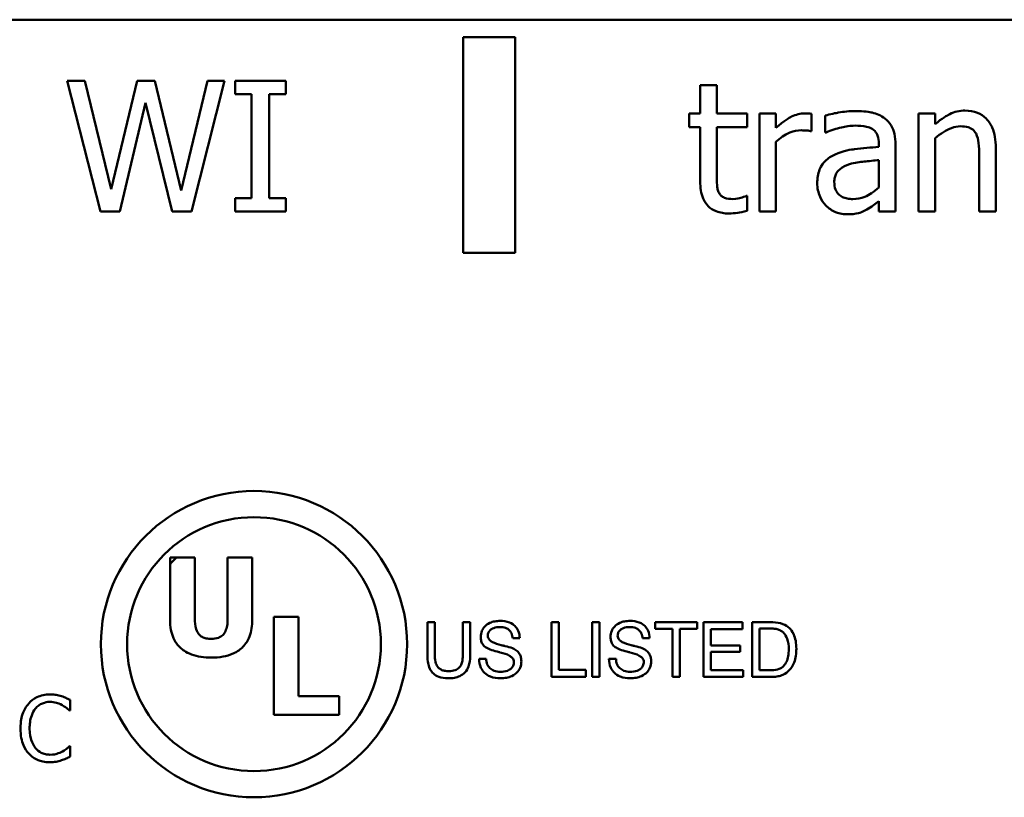
# Model space of a CAD drawing. Units: inches. Extents: x 0.05 to 2.15, y 0.02 to 1.67.
# Drawn here: x 1.9 to 1.99, y 0.62 to 0.69 of the extents above; entities that cross this region are included whole.
import ezdxf

# ---------------------------------------------------------------- set-up
doc = ezdxf.new("R2010")
doc.units = ezdxf.units.IN
doc.header["$LTSCALE"] = 0.1
doc.header["$MEASUREMENT"] = 0
doc.layers.add('Visible (ANSI)', color=7, linetype='Continuous', lineweight=50)

msp = doc.modelspace()

# ---------------------------------------------------------------- linework, layer by layer
at = {"layer": 'Visible (ANSI)'}
for p, q in [((2.07179, 0.688157), (1.54379, 0.688157)), ((1.941849, 0.686549), (1.937079, 0.686549)), ((1.937079, 0.686549), (1.937079, 0.666789)), ((1.941849, 0.666789), (1.941849, 0.686549)), ((1.902367, 0.682561), (1.900723, 0.682561)), ((1.900723, 0.682561), (1.903787, 0.670561)), ((1.904778, 0.672613), (1.902367, 0.682561)), ((1.907171, 0.682561), (1.904778, 0.672613)), ((1.908795, 0.682561), (1.907171, 0.682561)), ((1.911206, 0.672496), (1.908795, 0.682561)), ((1.913608, 0.682561), (1.911206, 0.672496)), ((1.912159, 0.670561), (1.915174, 0.682561)), ((1.915174, 0.682561), (1.913608, 0.682561)), ((1.920785, 0.682561), (1.916137, 0.682561)), ((1.916137, 0.682561), (1.916137, 0.681336)), ((1.920785, 0.681336), (1.920785, 0.682561)), ((1.960334, 0.682152), (1.958817, 0.682152)), ((1.958817, 0.682152), (1.958817, 0.679566)), ((1.960334, 0.679566), (1.960334, 0.682152)), ((1.916137, 0.681336), (1.917663, 0.681336)), ((1.917663, 0.681336), (1.917663, 0.671786)), ((1.919258, 0.671786), (1.919258, 0.681336)), ((1.919258, 0.681336), (1.920785, 0.681336)), ((1.905556, 0.670561), (1.907929, 0.680519)), ((1.907929, 0.680519), (1.91037, 0.670561)), ((1.958817, 0.679566), (1.957796, 0.679566)), ((1.957796, 0.679566), (1.957796, 0.678311)), ((1.963125, 0.679566), (1.960334, 0.679566)), ((1.963125, 0.678311), (1.963125, 0.679566)), ((1.965761, 0.679566), (1.964244, 0.679566)), ((1.964244, 0.679566), (1.964244, 0.670561)), ((1.965761, 0.678224), (1.965761, 0.679566)), ((1.969018, 0.677942), (1.969018, 0.679517)), ((1.970282, 0.679371), (1.970282, 0.677825)), ((1.980376, 0.679566), (1.978859, 0.679566)), ((1.978859, 0.679566), (1.978859, 0.670561)), ((1.980376, 0.678564), (1.980376, 0.679566)), ((1.957796, 0.678311), (1.958817, 0.678311)), ((1.958817, 0.678311), (1.958817, 0.673323)), ((1.960334, 0.674023), (1.960334, 0.678311)), ((1.960334, 0.678311), (1.963125, 0.678311)), ((1.96894, 0.677942), (1.969018, 0.677942)), ((1.970282, 0.677825), (1.97037, 0.677825)), ((1.965761, 0.670561), (1.965761, 0.67695)), ((1.975213, 0.676775), (1.975213, 0.676483)), ((1.97673, 0.670561), (1.97673, 0.676716)), ((1.980376, 0.670561), (1.980376, 0.67729)), ((1.985929, 0.670561), (1.985929, 0.676405)), ((1.975213, 0.675277), (1.975213, 0.672778)), ((1.984412, 0.675695), (1.984412, 0.670561)), ((1.917663, 0.671786), (1.916137, 0.671786)), ((1.916137, 0.671786), (1.916137, 0.670561)), ((1.920785, 0.671786), (1.919258, 0.671786)), ((1.920785, 0.670561), (1.920785, 0.671786)), ((1.963125, 0.672), (1.963038, 0.672)), ((1.963125, 0.670639), (1.963125, 0.672)), ((1.975213, 0.671514), (1.975213, 0.670561)), ((1.903787, 0.670561), (1.905556, 0.670561)), ((1.91037, 0.670561), (1.912159, 0.670561)), ((1.916137, 0.670561), (1.920785, 0.670561)), ((1.964244, 0.670561), (1.965761, 0.670561)), ((1.975213, 0.670561), (1.97673, 0.670561)), ((1.978859, 0.670561), (1.980376, 0.670561)), ((1.984412, 0.670561), (1.985929, 0.670561)), ((1.937079, 0.666789), (1.941849, 0.666789)), ((1.910812, 0.638842), (1.910179, 0.638842)), ((1.910179, 0.638842), (1.910179, 0.638231)), ((1.91244, 0.638842), (1.910812, 0.638842)), ((1.91244, 0.633226), (1.91244, 0.638842)), ((1.91772, 0.638842), (1.915459, 0.638842)), ((1.915459, 0.638842), (1.915459, 0.633226)), ((1.91772, 0.633102), (1.91772, 0.638842)), ((1.910179, 0.638231), (1.910179, 0.633094)), ((1.919705, 0.633402), (1.919705, 0.624402)), ((1.921966, 0.633402), (1.919705, 0.633402)), ((1.921966, 0.626116), (1.921966, 0.633402)), ((1.934478, 0.632886), (1.933798, 0.632886)), ((1.933798, 0.632886), (1.933798, 0.629783)), ((1.934478, 0.629779), (1.934478, 0.632886)), ((1.937715, 0.632886), (1.937031, 0.632886)), ((1.937031, 0.632886), (1.937031, 0.629779)), ((1.937715, 0.629783), (1.937715, 0.632886)), ((1.945842, 0.632886), (1.945158, 0.632886)), ((1.945158, 0.632886), (1.945158, 0.627886)), ((1.945842, 0.628517), (1.945842, 0.632886)), ((1.949572, 0.632886), (1.948892, 0.632886)), ((1.948892, 0.632886), (1.948892, 0.627886)), ((1.949572, 0.627886), (1.949572, 0.632886)), ((1.958526, 0.632886), (1.954682, 0.632886)), ((1.954682, 0.632886), (1.954682, 0.632279)), ((1.958526, 0.632279), (1.958526, 0.632886)), ((1.962699, 0.632886), (1.959132, 0.632886)), ((1.959132, 0.632886), (1.959132, 0.627886)), ((1.962699, 0.632263), (1.962699, 0.632886)), ((1.965484, 0.632886), (1.963579, 0.632886)), ((1.963579, 0.632886), (1.963579, 0.627886)), ((1.954682, 0.632279), (1.956262, 0.632279)), ((1.956262, 0.632279), (1.956262, 0.627886)), ((1.956946, 0.632279), (1.958526, 0.632279)), ((1.956946, 0.627886), (1.956946, 0.632279)), ((1.959804, 0.630769), (1.959804, 0.632263)), ((1.959804, 0.632263), (1.962699, 0.632263)), ((1.964258, 0.632308), (1.965427, 0.632308)), ((1.964258, 0.628497), (1.964258, 0.632308)), ((1.941612, 0.631416), (1.942259, 0.63142)), ((1.953522, 0.631416), (1.954169, 0.63142)), ((1.962479, 0.630769), (1.959804, 0.630769)), ((1.962479, 0.630186), (1.962479, 0.630769)), ((1.959804, 0.628509), (1.959804, 0.630186)), ((1.959804, 0.630186), (1.962479, 0.630186)), ((1.939181, 0.629531), (1.938526, 0.629531)), ((1.951091, 0.629531), (1.950435, 0.629531)), ((1.945158, 0.627886), (1.948338, 0.627886)), ((1.948338, 0.628517), (1.945842, 0.628517)), ((1.948338, 0.627886), (1.948338, 0.628517)), ((1.948892, 0.627886), (1.949572, 0.627886)), ((1.956262, 0.627886), (1.956946, 0.627886)), ((1.959132, 0.627886), (1.962756, 0.627886)), ((1.962756, 0.628509), (1.959804, 0.628509)), ((1.962756, 0.627886), (1.962756, 0.628509)), ((1.963579, 0.627886), (1.965456, 0.627886)), ((1.965427, 0.628497), (1.964258, 0.628497)), ((1.925707, 0.626116), (1.921966, 0.626116)), ((1.925707, 0.624402), (1.925707, 0.626116)), ((1.901007, 0.624798), (1.901007, 0.625761)), ((1.900944, 0.624798), (1.901007, 0.624798)), ((1.919705, 0.624402), (1.925707, 0.624402)), ((1.901007, 0.621521), (1.900949, 0.621521)), ((1.901007, 0.620568), (1.901007, 0.621521))]:
    msp.add_line(p, q, dxfattribs=at)
for radius in [0.014048, 0.011643]:
    msp.add_circle((1.917878, 0.630883), radius, dxfattribs=at)
msp.add_arc((1.917878, 0.630883), 0.010643, 131.6027, 136.33678, dxfattribs=at)
for points, knots in [([(1.968406, 0.679566), (1.968205, 0.679566), (1.968008, 0.679539), (1.967603, 0.679438), (1.9674, 0.679359), (1.966969, 0.679149), (1.966512, 0.678895), (1.965761, 0.678224)], [-0.09947334, -0.09947334, -0.09947334, -0.09947334, -0.07015418, -0.07015418, -0.03837872, -0.03837872, 0, 0, 0, 0]), ([(1.969018, 0.679517), (1.968933, 0.679534), (1.968843, 0.679549), (1.968694, 0.679561), (1.968593, 0.679566), (1.968406, 0.679566)], [-0.01713825, -0.01713825, -0.01713825, -0.01713825, -0.00715639, -0.00715639, 0, 0, 0, 0]), ([(1.973035, 0.67978), (1.972513, 0.67978), (1.971996, 0.679729), (1.971332, 0.679605), (1.970712, 0.679491), (1.970282, 0.679371)], [-0.07430683, -0.07430683, -0.07430683, -0.07430683, -0.01699276, -0.01699276, 0, 0, 0, 0]), ([(1.975748, 0.679109), (1.97558, 0.679235), (1.9754, 0.679342), (1.975015, 0.679519), (1.974813, 0.679586), (1.974351, 0.679692), (1.97388, 0.67978), (1.973035, 0.67978)], [-0.08462729, -0.08462729, -0.08462729, -0.08462729, -0.05862997, -0.05862997, -0.03220438, -0.03220438, 0, 0, 0, 0]), ([(1.983109, 0.679819), (1.982867, 0.679819), (1.982627, 0.679793), (1.982156, 0.679684), (1.98193, 0.679604), (1.981469, 0.679378), (1.981005, 0.67913), (1.980376, 0.678564)], [-0.08946174, -0.08946174, -0.08946174, -0.08946174, -0.06076546, -0.06076546, -0.0322298, -0.0322298, 0, 0, 0, 0]), ([(1.985929, 0.676405), (1.985929, 0.676742), (1.985906, 0.677084), (1.985797, 0.677704), (1.985719, 0.677988), (1.985502, 0.67849), (1.985334, 0.678802), (1.984815, 0.679319), (1.984552, 0.679493), (1.983891, 0.679761), (1.983501, 0.679819), (1.983109, 0.679819)], [-0.08135662, -0.08135662, -0.08135662, -0.08135662, -0.0607094, -0.0607094, -0.04282522, -0.04282522, -0.02718111, -0.02718111, -0.01492617, -0.01492617, 0, 0, 0, 0]), ([(1.97037, 0.677825), (1.970829, 0.67802), (1.971303, 0.678175), (1.972137, 0.678358), (1.972592, 0.678438), (1.973025, 0.678438)], [-0.03962749, -0.03962749, -0.03962749, -0.03962749, -0.01650259, -0.01650259, 0, 0, 0, 0]), ([(1.973025, 0.678438), (1.973359, 0.678438), (1.973775, 0.678413), (1.974261, 0.678304), (1.97444, 0.678238), (1.9746, 0.678136)], [-0.01895522, -0.01895522, -0.01895522, -0.01895522, -0.00723922, -0.00723922, 0, 0, 0, 0]), ([(1.97673, 0.676716), (1.97673, 0.677041), (1.976703, 0.677374), (1.97657, 0.677961), (1.976475, 0.678219), (1.976182, 0.678714), (1.975987, 0.678931), (1.975748, 0.679109)], [-0.03426587, -0.03426587, -0.03426587, -0.03426587, -0.02191277, -0.02191277, -0.01135062, -0.01135062, 0, 0, 0, 0]), ([(1.965761, 0.67695), (1.966133, 0.677309), (1.966556, 0.677606), (1.967387, 0.677935), (1.967749, 0.67801), (1.968124, 0.67801)], [-0.03405471, -0.03405471, -0.03405471, -0.03405471, -0.01428357, -0.01428357, 0, 0, 0, 0]), ([(1.968124, 0.67801), (1.968269, 0.67801), (1.96843, 0.678008), (1.968629, 0.677997), (1.968769, 0.677989), (1.96894, 0.677942)], [-0.02550029, -0.02550029, -0.02550029, -0.02550029, -0.00678652, -0.00678652, 0, 0, 0, 0]), ([(1.9746, 0.678136), (1.97471, 0.678067), (1.974806, 0.677982), (1.974953, 0.677804), (1.975032, 0.677688), (1.975181, 0.677309), (1.975213, 0.677044), (1.975213, 0.676775)], [-0.02634689, -0.02634689, -0.02634689, -0.02634689, -0.01726145, -0.01726145, -0.01024938, -0.01024938, 0, 0, 0, 0]), ([(1.980376, 0.67729), (1.980873, 0.677711), (1.981403, 0.678045), (1.982141, 0.67832), (1.982422, 0.678379), (1.98271, 0.678379)], [-0.02999985, -0.02999985, -0.02999985, -0.02999985, -0.01099413, -0.01099413, 0, 0, 0, 0]), ([(1.98271, 0.678379), (1.98294, 0.678379), (1.98319, 0.678359), (1.98351, 0.67826), (1.983664, 0.678202), (1.983943, 0.677976), (1.984043, 0.677851), (1.98412, 0.677708)], [-0.03031364, -0.03031364, -0.03031364, -0.03031364, -0.01368132, -0.01368132, -0.00618815, -0.00618815, 0, 0, 0, 0]), ([(1.98412, 0.677708), (1.984252, 0.677467), (1.98432, 0.677162), (1.984396, 0.676469), (1.984412, 0.676082), (1.984412, 0.675695)], [-0.02656066, -0.02656066, -0.02656066, -0.02656066, -0.01471527, -0.01471527, 0, 0, 0, 0]), ([(1.971197, 0.675802), (1.970857, 0.675652), (1.970539, 0.675454), (1.970136, 0.675045), (1.969929, 0.674799), (1.969614, 0.674015), (1.969553, 0.673591), (1.969553, 0.673167)], [-0.06142589, -0.06142589, -0.06142589, -0.06142589, -0.03215352, -0.03215352, -0.01616342, -0.01616342, 0, 0, 0, 0]), ([(1.975213, 0.676483), (1.974473, 0.676441), (1.973721, 0.676377), (1.972702, 0.676248), (1.971942, 0.676146), (1.971197, 0.675802)], [-0.1122782, -0.1122782, -0.1122782, -0.1122782, -0.0312845, -0.0312845, 0, 0, 0, 0]), ([(1.971119, 0.673274), (1.971119, 0.673414), (1.971131, 0.673556), (1.97119, 0.673816), (1.971232, 0.673935), (1.97135, 0.674153), (1.971446, 0.674294), (1.971902, 0.674668), (1.972196, 0.674812), (1.972509, 0.674908)], [-0.04449505, -0.04449505, -0.04449505, -0.04449505, -0.03290743, -0.03290743, -0.02247201, -0.02247201, -0.01249306, -0.01249306, 0, 0, 0, 0]), ([(1.972509, 0.674908), (1.973015, 0.67506), (1.973481, 0.675109), (1.974276, 0.675189), (1.97478, 0.675239), (1.975213, 0.675277)], [-0.03064248, -0.03064248, -0.03064248, -0.03064248, -0.01655933, -0.01655933, 0, 0, 0, 0]), ([(1.960548, 0.672272), (1.960493, 0.672379), (1.96045, 0.672491), (1.960386, 0.672725), (1.960367, 0.672845), (1.960336, 0.673319), (1.960334, 0.673671), (1.960334, 0.674023)], [-0.02265204, -0.02265204, -0.02265204, -0.02265204, -0.0180716, -0.0180716, -0.01340339, -0.01340339, 0, 0, 0, 0]), ([(1.958817, 0.673323), (1.958817, 0.672765), (1.958887, 0.672217), (1.959234, 0.671389), (1.959422, 0.671179), (1.959755, 0.670853), (1.960002, 0.670696), (1.960647, 0.67044), (1.961047, 0.670386), (1.961443, 0.670386)], [-0.04094168, -0.04094168, -0.04094168, -0.04094168, -0.03283073, -0.03283073, -0.02643951, -0.02643951, -0.01508494, -0.01508494, 0, 0, 0, 0]), ([(1.969553, 0.673167), (1.969553, 0.67295), (1.969574, 0.672734), (1.969664, 0.67231), (1.969731, 0.672108), (1.969949, 0.671614), (1.970123, 0.671339), (1.970351, 0.671105)], [-0.02873191, -0.02873191, -0.02873191, -0.02873191, -0.02056412, -0.02056412, -0.01243576, -0.01243576, 0, 0, 0, 0]), ([(1.97283, 0.671708), (1.972655, 0.671708), (1.972477, 0.671721), (1.972157, 0.671783), (1.97201, 0.671827), (1.971694, 0.671978), (1.971574, 0.672079), (1.971379, 0.672283), (1.971294, 0.672422), (1.971149, 0.672797), (1.971119, 0.673038), (1.971119, 0.673274)], [-0.02696552, -0.02696552, -0.02696552, -0.02696552, -0.02308106, -0.02308106, -0.01971921, -0.01971921, -0.01528795, -0.01528795, -0.00898181, -0.00898181, 0, 0, 0, 0]), ([(1.961822, 0.671708), (1.961551, 0.671708), (1.961278, 0.671736), (1.96091, 0.671878), (1.960814, 0.671948), (1.960665, 0.672079), (1.960598, 0.672169), (1.960548, 0.672272)], [-0.01246942, -0.01246942, -0.01246942, -0.01246942, -0.00756532, -0.00756532, -0.00436148, -0.00436148, 0, 0, 0, 0]), ([(1.975213, 0.672778), (1.974768, 0.672376), (1.97429, 0.672073), (1.973567, 0.671772), (1.973204, 0.671708), (1.97283, 0.671708)], [-0.02981944, -0.02981944, -0.02981944, -0.02981944, -0.01424428, -0.01424428, 0, 0, 0, 0]), ([(1.963038, 0.672), (1.962909, 0.671944), (1.962705, 0.671875), (1.962401, 0.671776), (1.962188, 0.671708), (1.961822, 0.671708)], [-0.03112205, -0.03112205, -0.03112205, -0.03112205, -0.01392417, -0.01392417, 0, 0, 0, 0]), ([(1.974114, 0.670746), (1.974326, 0.670852), (1.97453, 0.670988), (1.974881, 0.671263), (1.975045, 0.67139), (1.975213, 0.671514)], [-0.01697862, -0.01697862, -0.01697862, -0.01697862, -0.0079291, -0.0079291, 0, 0, 0, 0]), ([(1.961443, 0.670386), (1.961715, 0.670386), (1.961991, 0.670412), (1.962448, 0.670483), (1.962749, 0.670536), (1.963125, 0.670639)], [-0.0361434, -0.0361434, -0.0361434, -0.0361434, -0.01487021, -0.01487021, 0, 0, 0, 0]), ([(1.970351, 0.671105), (1.970605, 0.670851), (1.970899, 0.670656), (1.971461, 0.670421), (1.971815, 0.670308), (1.972286, 0.670308)], [-0.04374063, -0.04374063, -0.04374063, -0.04374063, -0.01792128, -0.01792128, 0, 0, 0, 0]), ([(1.972286, 0.670308), (1.972684, 0.670308), (1.973062, 0.670337), (1.973458, 0.670455), (1.973729, 0.670539), (1.974114, 0.670746)], [-0.05614675, -0.05614675, -0.05614675, -0.05614675, -0.01665768, -0.01665768, 0, 0, 0, 0]), ([(1.910179, 0.633094), (1.910179, 0.632792), (1.910202, 0.632488), (1.91031, 0.631926), (1.910388, 0.631667), (1.910649, 0.631098), (1.910851, 0.630812), (1.911303, 0.630389), (1.911622, 0.630137), (1.912708, 0.629726), (1.91334, 0.629652), (1.91395, 0.629652)], [-0.1181614, -0.1181614, -0.1181614, -0.1181614, -0.0940879, -0.0940879, -0.0725908, -0.0725908, -0.0442062, -0.0442062, -0.023243, -0.023243, 0, 0, 0, 0]), ([(1.91395, 0.631366), (1.913799, 0.631366), (1.913645, 0.631378), (1.91337, 0.631437), (1.913246, 0.631479), (1.91301, 0.631606), (1.912904, 0.631691), (1.912737, 0.631894), (1.912643, 0.632039), (1.91247, 0.632567), (1.91244, 0.63291), (1.91244, 0.633226)], [-0.05144373, -0.05144373, -0.05144373, -0.05144373, -0.04051479, -0.04051479, -0.03106787, -0.03106787, -0.02108837, -0.02108837, -0.0120461, -0.0120461, 0, 0, 0, 0]), ([(1.915459, 0.633226), (1.915459, 0.633008), (1.915446, 0.632782), (1.915377, 0.632394), (1.915329, 0.632219), (1.915183, 0.631912), (1.915099, 0.6318), (1.914893, 0.631606), (1.914763, 0.631528), (1.914409, 0.631394), (1.914175, 0.631366), (1.91395, 0.631366)], [-0.03125034, -0.03125034, -0.03125034, -0.03125034, -0.02467632, -0.02467632, -0.01937429, -0.01937429, -0.01443309, -0.01443309, -0.00860198, -0.00860198, 0, 0, 0, 0]), ([(1.91395, 0.629652), (1.914314, 0.629652), (1.914684, 0.629678), (1.915355, 0.629798), (1.915662, 0.629885), (1.916368, 0.630196), (1.916655, 0.630424), (1.917125, 0.630909), (1.917323, 0.631224), (1.917651, 0.632059), (1.91772, 0.632584), (1.91772, 0.633102)], [-0.0623393, -0.0623393, -0.0623393, -0.0623393, -0.05329178, -0.05329178, -0.04543459, -0.04543459, -0.03415026, -0.03415026, -0.01971686, -0.01971686, 0, 0, 0, 0]), ([(1.940472, 0.633016), (1.940301, 0.633016), (1.940129, 0.633003), (1.939811, 0.632941), (1.939664, 0.632896), (1.939309, 0.632733), (1.939161, 0.63261), (1.938944, 0.63239), (1.938852, 0.632253), (1.938715, 0.631918), (1.938684, 0.631728), (1.938684, 0.631534)], [-0.02645042, -0.02645042, -0.02645042, -0.02645042, -0.02259324, -0.02259324, -0.01912561, -0.01912561, -0.01377442, -0.01377442, -0.00738109, -0.00738109, 0, 0, 0, 0]), ([(1.939332, 0.631652), (1.939332, 0.631704), (1.939336, 0.631756), (1.939357, 0.631855), (1.939371, 0.631902), (1.939429, 0.632031), (1.939483, 0.632104), (1.939615, 0.632228), (1.939715, 0.632304), (1.940046, 0.632431), (1.940241, 0.632454), (1.940431, 0.632454)], [-0.02712595, -0.02712595, -0.02712595, -0.02712595, -0.02345695, -0.02345695, -0.01996747, -0.01996747, -0.01348021, -0.01348021, -0.00722661, -0.00722661, 0, 0, 0, 0]), ([(1.940431, 0.632454), (1.940611, 0.632454), (1.940795, 0.632431), (1.941113, 0.632311), (1.941213, 0.632238), (1.941373, 0.632096), (1.941445, 0.631997), (1.941568, 0.631739), (1.941601, 0.631578), (1.941612, 0.631416)], [-0.01819469, -0.01819469, -0.01819469, -0.01819469, -0.01432501, -0.01432501, -0.01090458, -0.01090458, -0.00617302, -0.00617302, 0, 0, 0, 0]), ([(1.942259, 0.63142), (1.942257, 0.631656), (1.942219, 0.631891), (1.942052, 0.632277), (1.941949, 0.632426), (1.94171, 0.632656), (1.941551, 0.632781), (1.941044, 0.632979), (1.940755, 0.633016), (1.940472, 0.633016)], [-0.04926456, -0.04926456, -0.04926456, -0.04926456, -0.03326628, -0.03326628, -0.0207137, -0.0207137, -0.01080484, -0.01080484, 0, 0, 0, 0]), ([(1.952381, 0.633016), (1.952211, 0.633016), (1.952039, 0.633003), (1.951721, 0.632941), (1.951574, 0.632896), (1.951219, 0.632733), (1.95107, 0.63261), (1.950854, 0.63239), (1.950762, 0.632253), (1.950624, 0.631918), (1.950594, 0.631728), (1.950594, 0.631534)], [-0.02645042, -0.02645042, -0.02645042, -0.02645042, -0.02259324, -0.02259324, -0.01912561, -0.01912561, -0.01377442, -0.01377442, -0.00738109, -0.00738109, 0, 0, 0, 0]), ([(1.951241, 0.631652), (1.951241, 0.631704), (1.951246, 0.631756), (1.951266, 0.631855), (1.951281, 0.631902), (1.951339, 0.632031), (1.951393, 0.632104), (1.951524, 0.632228), (1.951625, 0.632304), (1.951956, 0.632431), (1.952151, 0.632454), (1.952341, 0.632454)], [-0.02712595, -0.02712595, -0.02712595, -0.02712595, -0.02345695, -0.02345695, -0.01996747, -0.01996747, -0.01348021, -0.01348021, -0.00722661, -0.00722661, 0, 0, 0, 0]), ([(1.952341, 0.632454), (1.952521, 0.632454), (1.952705, 0.632431), (1.953023, 0.632311), (1.953123, 0.632238), (1.953282, 0.632096), (1.953355, 0.631997), (1.953478, 0.631739), (1.953511, 0.631578), (1.953522, 0.631416)], [-0.01819469, -0.01819469, -0.01819469, -0.01819469, -0.01432501, -0.01432501, -0.01090458, -0.01090458, -0.00617302, -0.00617302, 0, 0, 0, 0]), ([(1.954169, 0.63142), (1.954166, 0.631656), (1.954128, 0.631891), (1.953962, 0.632277), (1.953858, 0.632426), (1.95362, 0.632656), (1.953461, 0.632781), (1.952954, 0.632979), (1.952665, 0.633016), (1.952381, 0.633016)], [-0.04926456, -0.04926456, -0.04926456, -0.04926456, -0.03326628, -0.03326628, -0.0207137, -0.0207137, -0.01080484, -0.01080484, 0, 0, 0, 0]), ([(1.967638, 0.630459), (1.967638, 0.6307), (1.96762, 0.630945), (1.967538, 0.631388), (1.967479, 0.631591), (1.967266, 0.632056), (1.967116, 0.632235), (1.966827, 0.632516), (1.966631, 0.63264), (1.966119, 0.632843), (1.9658, 0.632886), (1.965484, 0.632886)], [-0.03693929, -0.03693929, -0.03693929, -0.03693929, -0.03183149, -0.03183149, -0.02738455, -0.02738455, -0.02099481, -0.02099481, -0.01202265, -0.01202265, 0, 0, 0, 0]), ([(1.938684, 0.631534), (1.938684, 0.631407), (1.938698, 0.63128), (1.938764, 0.631038), (1.938815, 0.630927), (1.938981, 0.630703), (1.939088, 0.630624), (1.939456, 0.630404), (1.939872, 0.630269), (1.940358, 0.630154)], [-0.03703077, -0.03703077, -0.03703077, -0.03703077, -0.03140496, -0.03140496, -0.02590862, -0.02590862, -0.01902792, -0.01902792, 0, 0, 0, 0]), ([(1.94057, 0.630789), (1.940276, 0.630857), (1.93998, 0.630949), (1.939656, 0.631132), (1.939562, 0.631199), (1.939439, 0.631331), (1.939398, 0.63139), (1.939345, 0.631519), (1.939332, 0.631584), (1.939332, 0.631652)], [-0.01952174, -0.01952174, -0.01952174, -0.01952174, -0.00948752, -0.00948752, -0.00531245, -0.00531245, -0.00259229, -0.00259229, 0, 0, 0, 0]), ([(1.950594, 0.631534), (1.950594, 0.631407), (1.950607, 0.63128), (1.950673, 0.631038), (1.950725, 0.630927), (1.95089, 0.630703), (1.950997, 0.630624), (1.951365, 0.630404), (1.951781, 0.630269), (1.952267, 0.630154)], [-0.03703077, -0.03703077, -0.03703077, -0.03703077, -0.03140496, -0.03140496, -0.02590862, -0.02590862, -0.01902792, -0.01902792, 0, 0, 0, 0]), ([(1.952479, 0.630789), (1.952185, 0.630857), (1.951889, 0.630949), (1.951565, 0.631132), (1.951472, 0.631199), (1.951349, 0.631331), (1.951308, 0.63139), (1.951254, 0.631519), (1.951241, 0.631584), (1.951241, 0.631652)], [-0.01952174, -0.01952174, -0.01952174, -0.01952174, -0.00948752, -0.00948752, -0.00531245, -0.00531245, -0.00259229, -0.00259229, 0, 0, 0, 0]), ([(1.965427, 0.632308), (1.96555, 0.632308), (1.965674, 0.632298), (1.965904, 0.632251), (1.966011, 0.632217), (1.966262, 0.632099), (1.966392, 0.632002), (1.9666, 0.631772), (1.966712, 0.631614), (1.966907, 0.631072), (1.966942, 0.630739), (1.966942, 0.630423)], [-0.04903843, -0.04903843, -0.04903843, -0.04903843, -0.04068907, -0.04068907, -0.03307424, -0.03307424, -0.0218745, -0.0218745, -0.01205293, -0.01205293, 0, 0, 0, 0]), ([(1.940851, 0.63072), (1.940812, 0.630729), (1.940769, 0.63074), (1.940679, 0.630762), (1.940622, 0.630776), (1.94057, 0.630789)], [-0.003556653, -0.003556653, -0.003556653, -0.003556653, -0.002067959, -0.002067959, 0, 0, 0, 0]), ([(1.940924, 0.630704), (1.94091, 0.630707), (1.940893, 0.630711), (1.940871, 0.630716), (1.940859, 0.630718), (1.940851, 0.63072)], [-0.000905373, -0.000905373, -0.000905373, -0.000905373, -0.0003336361, -0.0003336361, 0, 0, 0, 0]), ([(1.941995, 0.630284), (1.941897, 0.630367), (1.941753, 0.630439), (1.941385, 0.630583), (1.941141, 0.630651), (1.940924, 0.630704)], [-0.01498855, -0.01498855, -0.01498855, -0.01498855, -0.00852511, -0.00852511, 0, 0, 0, 0]), ([(1.95276, 0.63072), (1.952722, 0.630729), (1.952679, 0.63074), (1.952588, 0.630762), (1.952532, 0.630776), (1.952479, 0.630789)], [-0.003556653, -0.003556653, -0.003556653, -0.003556653, -0.002067959, -0.002067959, 0, 0, 0, 0]), ([(1.952833, 0.630704), (1.952819, 0.630707), (1.952803, 0.630711), (1.95278, 0.630716), (1.952769, 0.630718), (1.95276, 0.63072)], [-0.000905373, -0.000905373, -0.000905373, -0.000905373, -0.0003336361, -0.0003336361, 0, 0, 0, 0]), ([(1.953904, 0.630284), (1.953807, 0.630367), (1.953663, 0.630439), (1.953295, 0.630583), (1.953051, 0.630651), (1.952833, 0.630704)], [-0.01498855, -0.01498855, -0.01498855, -0.01498855, -0.00852511, -0.00852511, 0, 0, 0, 0]), ([(1.933798, 0.629783), (1.933798, 0.629572), (1.933814, 0.629356), (1.933886, 0.628971), (1.933938, 0.628796), (1.934095, 0.628466), (1.934199, 0.628316), (1.934475, 0.628055), (1.934641, 0.627955), (1.935093, 0.627783), (1.935389, 0.627748), (1.935675, 0.627748)], [-0.04033301, -0.04033301, -0.04033301, -0.04033301, -0.03228895, -0.03228895, -0.02540861, -0.02540861, -0.018397, -0.018397, -0.01093156, -0.01093156, 0, 0, 0, 0]), ([(1.935753, 0.628403), (1.935624, 0.628403), (1.935493, 0.628413), (1.935257, 0.62846), (1.93515, 0.628494), (1.934946, 0.628597), (1.934854, 0.628666), (1.934685, 0.628858), (1.93462, 0.628979), (1.934502, 0.629319), (1.934478, 0.629556), (1.934478, 0.629779)], [-0.02734036, -0.02734036, -0.02734036, -0.02734036, -0.02242395, -0.02242395, -0.01818455, -0.01818455, -0.01370959, -0.01370959, -0.00849421, -0.00849421, 0, 0, 0, 0]), ([(1.935675, 0.627748), (1.935872, 0.627748), (1.936071, 0.627762), (1.936432, 0.627831), (1.936598, 0.627881), (1.936934, 0.628039), (1.937094, 0.628151), (1.937379, 0.628453), (1.937487, 0.628636), (1.937676, 0.629135), (1.937715, 0.629465), (1.937715, 0.629783)], [-0.04183963, -0.04183963, -0.04183963, -0.04183963, -0.03440472, -0.03440472, -0.02789541, -0.02789541, -0.02033928, -0.02033928, -0.01213843, -0.01213843, 0, 0, 0, 0]), ([(1.937031, 0.629779), (1.937031, 0.629636), (1.937021, 0.629489), (1.936972, 0.629228), (1.936936, 0.629109), (1.93683, 0.628887), (1.936761, 0.628786), (1.936574, 0.62861), (1.936461, 0.628544), (1.936153, 0.628427), (1.935949, 0.628403), (1.935753, 0.628403)], [-0.0274013, -0.0274013, -0.0274013, -0.0274013, -0.0219258, -0.0219258, -0.0172555, -0.0172555, -0.01254455, -0.01254455, -0.00749229, -0.00749229, 0, 0, 0, 0]), ([(1.940358, 0.630154), (1.940373, 0.630149), (1.940391, 0.630145), (1.940428, 0.630135), (1.94045, 0.63013), (1.940472, 0.630125)], [-0.001453461, -0.001453461, -0.001453461, -0.001453461, -0.000833283, -0.000833283, 0, 0, 0, 0]), ([(1.940472, 0.630125), (1.940773, 0.630054), (1.941077, 0.629958), (1.941407, 0.62977), (1.941501, 0.629703), (1.941624, 0.62957), (1.941664, 0.629512), (1.941717, 0.629385), (1.94173, 0.629321), (1.94173, 0.629254)], [-0.01971467, -0.01971467, -0.01971467, -0.01971467, -0.00943902, -0.00943902, -0.00523516, -0.00523516, -0.00253892, -0.00253892, 0, 0, 0, 0]), ([(1.942406, 0.629331), (1.942406, 0.629441), (1.942395, 0.62955), (1.942341, 0.629785), (1.942299, 0.629881), (1.942198, 0.630076), (1.942108, 0.630189), (1.941995, 0.630284)], [-0.01065171, -0.01065171, -0.01065171, -0.01065171, -0.00837732, -0.00837732, -0.00562186, -0.00562186, 0, 0, 0, 0]), ([(1.952267, 0.630154), (1.952283, 0.630149), (1.9523, 0.630145), (1.952338, 0.630135), (1.95236, 0.63013), (1.952381, 0.630125)], [-0.001453461, -0.001453461, -0.001453461, -0.001453461, -0.000833283, -0.000833283, 0, 0, 0, 0]), ([(1.952381, 0.630125), (1.952683, 0.630054), (1.952987, 0.629958), (1.953316, 0.62977), (1.953411, 0.629703), (1.953534, 0.62957), (1.953574, 0.629512), (1.953627, 0.629385), (1.95364, 0.629321), (1.95364, 0.629254)], [-0.01971467, -0.01971467, -0.01971467, -0.01971467, -0.00943902, -0.00943902, -0.00523516, -0.00523516, -0.00253892, -0.00253892, 0, 0, 0, 0]), ([(1.954315, 0.629331), (1.954315, 0.629441), (1.954305, 0.62955), (1.954251, 0.629785), (1.954209, 0.629881), (1.954108, 0.630076), (1.954017, 0.630189), (1.953904, 0.630284)], [-0.01065171, -0.01065171, -0.01065171, -0.01065171, -0.00837732, -0.00837732, -0.00562186, -0.00562186, 0, 0, 0, 0]), ([(1.966942, 0.630423), (1.966942, 0.630209), (1.966927, 0.629989), (1.966857, 0.629602), (1.966807, 0.629426), (1.96666, 0.629114), (1.966569, 0.628978), (1.966336, 0.62875), (1.966202, 0.628665), (1.965854, 0.628526), (1.96564, 0.628497), (1.965427, 0.628497)], [-0.03546189, -0.03546189, -0.03546189, -0.03546189, -0.02733757, -0.02733757, -0.02052224, -0.02052224, -0.01425913, -0.01425913, -0.0081064, -0.0081064, 0, 0, 0, 0]), ([(1.965456, 0.627886), (1.965625, 0.627886), (1.965795, 0.6279), (1.966114, 0.627961), (1.966263, 0.628006), (1.966629, 0.628169), (1.966825, 0.628309), (1.967127, 0.628629), (1.967301, 0.628853), (1.967586, 0.629601), (1.967638, 0.630037), (1.967638, 0.630459)], [-0.07251667, -0.07251667, -0.07251667, -0.07251667, -0.06002866, -0.06002866, -0.0485478, -0.0485478, -0.03045823, -0.03045823, -0.0160923, -0.0160923, 0, 0, 0, 0]), ([(1.938526, 0.629531), (1.938537, 0.629254), (1.938587, 0.628976), (1.938783, 0.62854), (1.938895, 0.628378), (1.93916, 0.628124), (1.939329, 0.627998), (1.939865, 0.627791), (1.94018, 0.627752), (1.940488, 0.627752)], [-0.05113447, -0.05113447, -0.05113447, -0.05113447, -0.03415133, -0.03415133, -0.02187029, -0.02187029, -0.0117208, -0.0117208, 0, 0, 0, 0]), ([(1.94048, 0.628342), (1.940284, 0.628342), (1.940086, 0.628369), (1.939762, 0.628497), (1.939635, 0.628577), (1.939422, 0.628782), (1.939341, 0.628898), (1.939215, 0.629189), (1.939185, 0.629359), (1.939181, 0.629531)], [-0.02530655, -0.02530655, -0.02530655, -0.02530655, -0.01784889, -0.01784889, -0.01205884, -0.01205884, -0.00656304, -0.00656304, 0, 0, 0, 0]), ([(1.94173, 0.629254), (1.94173, 0.629191), (1.941724, 0.629127), (1.9417, 0.629007), (1.941682, 0.62895), (1.941613, 0.628803), (1.941552, 0.628722), (1.941402, 0.628583), (1.94129, 0.628504), (1.940922, 0.628367), (1.940696, 0.628342), (1.94048, 0.628342)], [-0.02975894, -0.02975894, -0.02975894, -0.02975894, -0.02559986, -0.02559986, -0.02168832, -0.02168832, -0.01493025, -0.01493025, -0.00824385, -0.00824385, 0, 0, 0, 0]), ([(1.940488, 0.627752), (1.940675, 0.627752), (1.940863, 0.627766), (1.941209, 0.627832), (1.941368, 0.62788), (1.941742, 0.628051), (1.941897, 0.628177), (1.942129, 0.628411), (1.942226, 0.628557), (1.942374, 0.628916), (1.942406, 0.629122), (1.942406, 0.629331)], [-0.02876506, -0.02876506, -0.02876506, -0.02876506, -0.02440103, -0.02440103, -0.02051739, -0.02051739, -0.01477857, -0.01477857, -0.00797403, -0.00797403, 0, 0, 0, 0]), ([(1.950435, 0.629531), (1.950447, 0.629254), (1.950497, 0.628976), (1.950693, 0.62854), (1.950805, 0.628378), (1.951069, 0.628124), (1.951239, 0.627998), (1.951775, 0.627791), (1.95209, 0.627752), (1.952398, 0.627752)], [-0.05113447, -0.05113447, -0.05113447, -0.05113447, -0.03415133, -0.03415133, -0.02187029, -0.02187029, -0.0117208, -0.0117208, 0, 0, 0, 0]), ([(1.95239, 0.628342), (1.952193, 0.628342), (1.951996, 0.628369), (1.951671, 0.628497), (1.951545, 0.628577), (1.951332, 0.628782), (1.951251, 0.628898), (1.951124, 0.629189), (1.951095, 0.629359), (1.951091, 0.629531)], [-0.02530655, -0.02530655, -0.02530655, -0.02530655, -0.01784889, -0.01784889, -0.01205884, -0.01205884, -0.00656304, -0.00656304, 0, 0, 0, 0]), ([(1.95364, 0.629254), (1.95364, 0.629191), (1.953634, 0.629127), (1.953609, 0.629007), (1.953591, 0.62895), (1.953523, 0.628803), (1.953462, 0.628722), (1.953311, 0.628583), (1.9532, 0.628504), (1.952832, 0.628367), (1.952606, 0.628342), (1.95239, 0.628342)], [-0.02975894, -0.02975894, -0.02975894, -0.02975894, -0.02559986, -0.02559986, -0.02168832, -0.02168832, -0.01493025, -0.01493025, -0.00824385, -0.00824385, 0, 0, 0, 0]), ([(1.952398, 0.627752), (1.952584, 0.627752), (1.952772, 0.627766), (1.953118, 0.627832), (1.953278, 0.62788), (1.953652, 0.628051), (1.953807, 0.628177), (1.954038, 0.628411), (1.954136, 0.628557), (1.954283, 0.628916), (1.954315, 0.629122), (1.954315, 0.629331)], [-0.02876506, -0.02876506, -0.02876506, -0.02876506, -0.02440103, -0.02440103, -0.02051739, -0.02051739, -0.01477857, -0.01477857, -0.00797403, -0.00797403, 0, 0, 0, 0]), ([(1.899155, 0.626267), (1.898943, 0.626267), (1.898732, 0.626247), (1.898331, 0.626162), (1.898145, 0.6261), (1.897674, 0.625874), (1.897421, 0.625682), (1.897205, 0.62544)], [-0.0280008, -0.0280008, -0.0280008, -0.0280008, -0.01992757, -0.01992757, -0.0123471, -0.0123471, 0, 0, 0, 0]), ([(1.90021, 0.626111), (1.90005, 0.626159), (1.899885, 0.626196), (1.899637, 0.626237), (1.899442, 0.626267), (1.899155, 0.626267)], [-0.03244296, -0.03244296, -0.03244296, -0.03244296, -0.01096574, -0.01096574, 0, 0, 0, 0]), ([(1.901007, 0.625761), (1.900876, 0.625831), (1.900742, 0.625897), (1.900536, 0.625989), (1.900392, 0.626052), (1.90021, 0.626111)], [-0.02153624, -0.02153624, -0.02153624, -0.02153624, -0.00728505, -0.00728505, 0, 0, 0, 0]), ([(1.897205, 0.62544), (1.896953, 0.625155), (1.896772, 0.624827), (1.896573, 0.62425), (1.896456, 0.623835), (1.896456, 0.623155)], [-0.06872823, -0.06872823, -0.06872823, -0.06872823, -0.02591296, -0.02591296, 0, 0, 0, 0]), ([(1.897822, 0.624968), (1.897913, 0.625074), (1.898014, 0.62517), (1.898237, 0.625334), (1.898355, 0.625401), (1.898695, 0.625543), (1.898918, 0.625586), (1.89915, 0.625586)], [-0.01928414, -0.01928414, -0.01928414, -0.01928414, -0.01400572, -0.01400572, -0.00883535, -0.00883535, 0, 0, 0, 0]), ([(1.89915, 0.625586), (1.899357, 0.625586), (1.899571, 0.625565), (1.899866, 0.625477), (1.900054, 0.625417), (1.900268, 0.625299)], [-0.02860511, -0.02860511, -0.02860511, -0.02860511, -0.00932402, -0.00932402, 0, 0, 0, 0]), ([(1.900268, 0.625299), (1.900407, 0.625222), (1.900549, 0.625133), (1.900764, 0.624956), (1.900856, 0.624879), (1.900944, 0.624798)], [-0.01062178, -0.01062178, -0.01062178, -0.01062178, -0.00455448, -0.00455448, 0, 0, 0, 0]), ([(1.897288, 0.623155), (1.897288, 0.623512), (1.897328, 0.623937), (1.897562, 0.624575), (1.897672, 0.624786), (1.897822, 0.624968)], [-0.0258939, -0.0258939, -0.0258939, -0.0258939, -0.00900055, -0.00900055, 0, 0, 0, 0]), ([(1.896456, 0.623155), (1.896456, 0.622509), (1.896563, 0.622012), (1.896846, 0.621326), (1.897002, 0.621065), (1.89721, 0.62084)], [-0.02826965, -0.02826965, -0.02826965, -0.02826965, -0.01165028, -0.01165028, 0, 0, 0, 0]), ([(1.897842, 0.621341), (1.897657, 0.621561), (1.897527, 0.62182), (1.897384, 0.622249), (1.897288, 0.62258), (1.897288, 0.623155)], [-0.06008612, -0.06008612, -0.06008612, -0.06008612, -0.02188753, -0.02188753, 0, 0, 0, 0]), ([(1.900949, 0.621521), (1.900874, 0.621446), (1.900775, 0.621363), (1.900648, 0.62126), (1.900526, 0.621163), (1.900312, 0.62104)], [-0.0262769, -0.0262769, -0.0262769, -0.0262769, -0.00942849, -0.00942849, 0, 0, 0, 0]), ([(1.89721, 0.62084), (1.897328, 0.620711), (1.897459, 0.620595), (1.897747, 0.620396), (1.897901, 0.620314), (1.898314, 0.620149), (1.898666, 0.620053), (1.89914, 0.620053)], [-0.04144717, -0.04144717, -0.04144717, -0.04144717, -0.0297403, -0.0297403, -0.01805604, -0.01805604, 0, 0, 0, 0]), ([(1.89915, 0.620743), (1.899012, 0.620743), (1.898876, 0.620758), (1.898585, 0.620826), (1.898456, 0.62088), (1.898159, 0.62103), (1.897988, 0.62117), (1.897842, 0.621341)], [-0.01619497, -0.01619497, -0.01619497, -0.01619497, -0.0126781, -0.0126781, -0.00856337, -0.00856337, 0, 0, 0, 0]), ([(1.900312, 0.62104), (1.900148, 0.620949), (1.899969, 0.62088), (1.899699, 0.620802), (1.899482, 0.620743), (1.89915, 0.620743)], [-0.03784962, -0.03784962, -0.03784962, -0.03784962, -0.01264297, -0.01264297, 0, 0, 0, 0]), ([(1.89914, 0.620053), (1.899342, 0.620053), (1.899552, 0.620063), (1.899888, 0.620129), (1.90005, 0.620175), (1.90021, 0.620228)], [-0.01304713, -0.01304713, -0.01304713, -0.01304713, -0.00639616, -0.00639616, 0, 0, 0, 0]), ([(1.90021, 0.620228), (1.90035, 0.620272), (1.9005, 0.620326), (1.900757, 0.620451), (1.900882, 0.62051), (1.901007, 0.620568)], [-0.0108889, -0.0108889, -0.0108889, -0.0108889, -0.00526194, -0.00526194, 0, 0, 0, 0])]:
    msp.add_open_spline(points, degree=3, knots=knots, dxfattribs=at)

doc.saveas('drawing.dxf')
